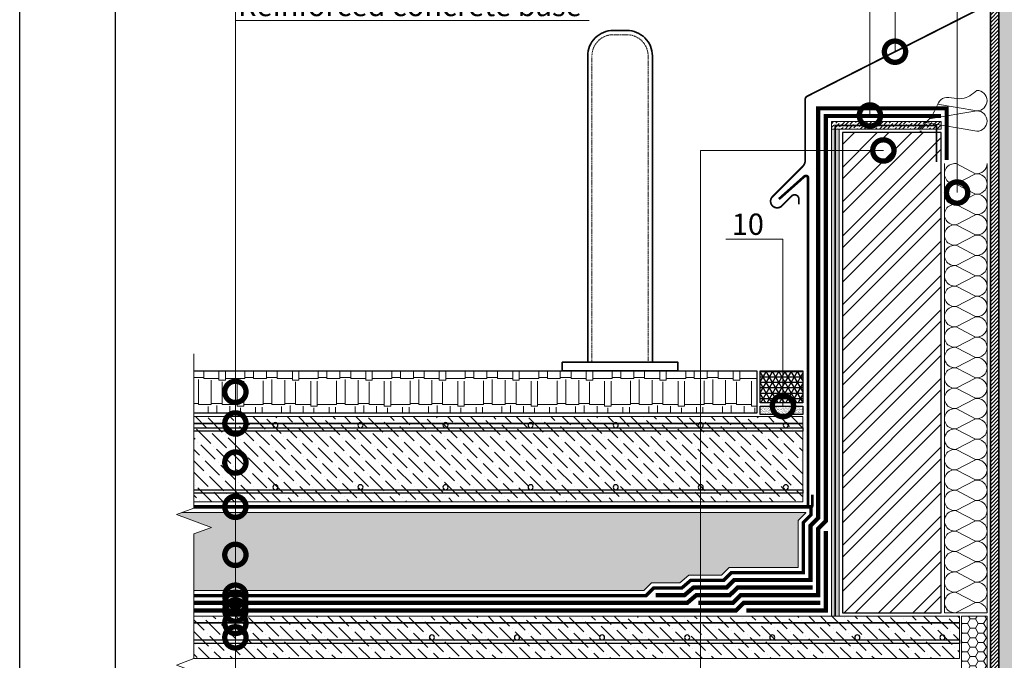
# Model space of a CAD drawing. Units: millimetres. Extents: x -107460 to 83522, y -28736 to 5992.
# Drawn here: x 53928 to 55086, y -5038 to -4285 of the extents above; entities that cross this region are included whole.
import ezdxf
from ezdxf import colors
from ezdxf.entities.mleader import LeaderData, LeaderLine
from ezdxf.math import Vec2, Vec3

# ---------------------------------------------------------------- set-up
doc = ezdxf.new("R2010")
doc.units = ezdxf.units.MM
for name, pattern in [('Штрих-пунктирная', [20, 7.5, -2, 1, -2, 7.5]), ('Штриховая', [6, 2, -2, 2]), ('штриховая 50', [1, 0.5, -0.5])]:
    doc.linetypes.add(name, pattern=pattern)
doc.layers.get('0').update_dxf_attribs({"lineweight": 30})
for name, color, linetype, lineweight in [('FP-XX-МАРКИ ПОМЕЩЕНИЙ', 250, 'Continuous', 25), ('TN-Геотекстиль иглопробивной', 252, 'Штрих-пунктирная', 30), ('TN-ГЕРМЕТИК', 20, 'Continuous', 30), ('TN-ГИДРОИЗОЛЯЦИЯ БИТУМАЯ ВЕРХНЯЯ', 32, 'Continuous', 15), ('TN-ГИДРОИЗОЛЯЦИЯ БИТУМАЯ нижняя', 173, 'Continuous', 15), ('TN-ГИДРОИЗОЛЯЦИЯ УСИЛЕНИЕ', 1, 'Continuous', 15), ('TN-ГРУНТОВКА', 6, 'Continuous', 15), ('TN-КИРПИЧ', 246, 'Continuous', 30), ('TN-МЕТАЛЛ КОНСТРУКЦИИ', 162, 'Continuous', 35), ('TN-ПЕСОК', 41, 'Continuous', 15), ('TN-СТЯЖКА', 252, 'Continuous', 15), ('TN-УТЕПЛИТЕЛЬ XPS', 252, 'Continuous', 15), ('TN-УТЕПЛИТЕЛЬ КВ', 42, 'Continuous', 15), ('TN_Промытый гравий', 34, 'Continuous', 15), ('Пластик', 114, 'Continuous', 25), ('ТН_Герметик 42', 36, 'Continuous', 25)]:
    doc.layers.add(name, color=color, linetype=linetype, lineweight=lineweight)
doc.layers.add('TN-АННОТАЦИИ', color=7, linetype='Continuous', lineweight=20, true_color=0x000000)
doc.layers.add('TN-АННТОТАЦИИ', color=7, linetype='Continuous', lineweight=20, true_color=0x000000)
doc.styles.add('TN-Текст', font='arial.ttf')

# ---------------------------------------------------------------- blocks, each defined once
blk = doc.blocks.new('*U614')
at = {"linetype": 'Continuous', "lineweight": 15}
h = blk.add_hatch(color=256, dxfattribs=at)
h.dxf.hatch_style = 1
h.set_gradient(color1=(147, 149, 152), name='CYLINDER')
h.paths.add_polyline_path([(-33, 1093.7), (-15, 1093.7), (-7.5, 1073.1), (7.5, 1114.3), (15, 1093.7), (33, 1093.7), (33, 1), (14.7, 1), (7.2, -19.6), (-7.8, 21.6), (-15.3, 1), (-33, 1)])
at = {"lineweight": 13}
h = blk.add_hatch(dxfattribs=at)
h.set_pattern_fill('ANSI31', color=256)
h.set_pattern_definition([(45, (-31861.3205, -1520.714), (-2.24506403, 2.24506403), [])])
h.paths.add_polyline_path([(-33, 1093.7), (-43, 1093.7), (-43, 1), (-33, 1)])
h = blk.add_hatch(dxfattribs=at)
h.set_pattern_fill('ANSI31', color=256)
h.set_pattern_definition([(45, (-31990.8043, -1520.714), (-2.24506403, 2.24506403), [])])
h.paths.add_polyline_path([(33, 1093.7), (43, 1093.7), (43, 1), (33, 1)])
at = {"linetype": 'Штрих-пунктирная', "lineweight": 15}
blk.add_lwpolyline([(0, -60.1), (0, 1156.5)], dxfattribs=at)
at = {"linetype": 'Continuous', "lineweight": 15}
for points in [[(63.7, 1093.7), (15, 1093.7), (15, 1093.7), (7.5, 1114.3), (-7.5, 1073.1), (-15, 1093.7), (-63.7, 1093.7)], [(63, 1), (14.7, 1), (14.7, 1), (7.2, -19.6), (-7.8, 21.6), (-15.3, 1), (-63.7, 1)]]:
    blk.add_lwpolyline(points, dxfattribs=at)
at = {"lineweight": 5}
blk.add_lwpolyline([(-33, 1093.7), (-15, 1093.7), (-7.5, 1073.1), (7.5, 1114.3), (15, 1093.7), (33, 1093.7), (33, 1), (14.7, 1), (7.2, -19.6), (-7.8, 21.6), (-15.3, 1), (-33, 1)], close=True, dxfattribs=at)
for points in [[(-33, 1093.7), (-43, 1093.7), (-43, 1), (-33, 1)], [(33, 1093.7), (43, 1093.7), (43, 1), (33, 1)]]:
    blk.add_lwpolyline(points, close=True)
blk = doc.blocks.new('*U411')
at = {"ltscale": 100}
for p, q in [((0, 54), (24, 54)), ((0, 4), (0, 54)), ((24, 54), (48, 54)), ((48, 54), (72, 54)), ((72, 54), (96, 54)), ((96, 54), (120, 54)), ((120, 54), (144, 54)), ((144, 54), (168, 54)), ((168, 54), (192, 54)), ((192, 54), (216, 54)), ((216, 54), (240, 54)), ((240, 54), (264, 54)), ((264, 54), (288, 54)), ((288, 54), (312, 54)), ((312, 54), (336, 54)), ((336, 54), (360, 54)), ((360, 54), (384, 54)), ((384, 54), (408, 54)), ((408, 54), (432, 54)), ((432, 54), (456, 54)), ((456, 54), (480, 54)), ((480, 54), (504, 54)), ((504, 54), (528, 54)), ((0, 4), (24, 4)), ((24, 4), (48, 4)), ((48, 4), (72, 4)), ((72, 4), (96, 4)), ((96, 4), (120, 4)), ((120, 4), (144, 4)), ((144, 4), (168, 4)), ((168, 4), (192, 4)), ((192, 4), (216, 4)), ((216, 4), (240, 4)), ((240, 4), (264, 4)), ((264, 4), (288, 4)), ((288, 4), (312, 4)), ((312, 4), (336, 4)), ((336, 4), (360, 4)), ((360, 4), (384, 4)), ((384, 4), (408, 4)), ((408, 4), (432, 4)), ((432, 4), (456, 4)), ((456, 4), (480, 4)), ((480, 4), (504, 4)), ((504, 4), (528, 4))]:
    blk.add_line(p, q, dxfattribs=at)
at = {"lineweight": 9, "ltscale": 100, "transparency": 33554559}
for points in [[(0, 4, 0.451718), (11.9, 17.5), (0.1, 40.5, -1.135042), (23.9, 40.5), (12.1, 17.5, 0.451718), (24, 4, 0.451718)], [(24, 4, 0.451718), (35.9, 17.5), (24.1, 40.5, -1.135042), (47.9, 40.5), (36.1, 17.5, 0.451718), (48, 4, 0.451718)], [(48, 4, 0.451718), (59.9, 17.5), (48.1, 40.5, -1.135042), (71.9, 40.5), (60.1, 17.5, 0.451718), (72, 4, 0.451718)], [(72, 4, 0.451718), (83.9, 17.5), (72.1, 40.5, -1.135042), (95.9, 40.5), (84.1, 17.5, 0.451718), (96, 4, 0.451718)], [(96, 4, 0.451718), (107.9, 17.5), (96.1, 40.5, -1.135042), (119.9, 40.5), (108.1, 17.5, 0.451718), (120, 4, 0.451718)], [(120, 4, 0.451718), (131.9, 17.5), (120.1, 40.5, -1.135042), (143.9, 40.5), (132.1, 17.5, 0.451718), (144, 4, 0.451718)], [(144, 4, 0.451718), (155.9, 17.5), (144.1, 40.5, -1.135042), (167.9, 40.5), (156.1, 17.5, 0.451718), (168, 4, 0.451718)], [(168, 4, 0.451718), (179.9, 17.5), (168.1, 40.5, -1.135042), (191.9, 40.5), (180.1, 17.5, 0.451718), (192, 4, 0.451718)], [(192, 4, 0.451718), (203.9, 17.5), (192.1, 40.5, -1.135042), (215.9, 40.5), (204.1, 17.5, 0.451718), (216, 4, 0.451718)], [(216, 4, 0.451718), (227.9, 17.5), (216.1, 40.5, -1.135042), (239.9, 40.5), (228.1, 17.5, 0.451718), (240, 4, 0.451718)], [(240, 4, 0.451718), (251.9, 17.5), (240.1, 40.5, -1.135042), (263.9, 40.5), (252.1, 17.5, 0.451718), (264, 4, 0.451718)], [(264, 4, 0.451718), (275.9, 17.5), (264.1, 40.5, -1.135042), (287.9, 40.5), (276.1, 17.5, 0.451718), (288, 4, 0.451718)], [(288, 4, 0.451718), (299.9, 17.5), (288.1, 40.5, -1.135042), (311.9, 40.5), (300.1, 17.5, 0.451718), (312, 4, 0.451718)], [(312, 4, 0.451718), (323.9, 17.5), (312.1, 40.5, -1.135042), (335.9, 40.5), (324.1, 17.5, 0.451718), (336, 4, 0.451718)], [(336, 4, 0.451718), (347.9, 17.5), (336.1, 40.5, -1.135042), (359.9, 40.5), (348.1, 17.5, 0.451718), (360, 4, 0.451718)], [(360, 4, 0.451718), (371.9, 17.5), (360.1, 40.5, -1.135042), (383.9, 40.5), (372.1, 17.5, 0.451718), (384, 4, 0.451718)], [(384, 4, 0.451718), (395.9, 17.5), (384.1, 40.5, -1.135042), (407.9, 40.5), (396.1, 17.5, 0.451718), (408, 4, 0.451718)], [(408, 4, 0.451718), (419.9, 17.5), (408.1, 40.5, -1.135042), (431.9, 40.5), (420.1, 17.5, 0.451718), (432, 4, 0.451718)], [(432, 4, 0.451718), (443.9, 17.5), (432.1, 40.5, -1.135042), (455.9, 40.5), (444.1, 17.5, 0.451718), (456, 4, 0.451718)], [(456, 4, 0.451718), (467.9, 17.5), (456.1, 40.5, -1.135042), (479.9, 40.5), (468.1, 17.5, 0.451718), (480, 4, 0.451718)], [(480, 4, 0.451718), (491.9, 17.5), (480.1, 40.5, -1.135042), (503.9, 40.5), (492.1, 17.5, 0.451718), (504, 4, 0.451718)], [(504, 4, 0.451718), (515.9, 17.5), (504.1, 40.5, -1.135042), (527.9, 40.5), (516.1, 17.5, 0.451718), (528, 4, 0.451718)]]:
    blk.add_lwpolyline(points, format="xyb", dxfattribs=at)
blk = doc.blocks.new('A$C4AAB0F6F')
at = {"layer": 'TN-УТЕПЛИТЕЛЬ КВ', "ltscale": 100}
for points in [[(-55.9, 14.7), (0, 24)], [(-46.1, 31.7), (0, 24)], [(-60.1, 10.1), (0, 0)]]:
    blk.add_lwpolyline(points, dxfattribs=at)
for centre in [(0, 36), (0, 12)]:
    blk.add_arc(centre, 12, 270, 90, dxfattribs=at)
blk.add_open_spline([(0, 48), (-5.4, 43.6), (-17, 34), (-43.2, 45), (-49.1, 21.5), (-56.9, 13.4), (-60.1, 10.1), (-62.7, 7.4), (-65.3, 4.7), (-68, 2)], degree=3, knots=[0, 0, 0, 0, 20.036251, 42.937246, 63.379155, 77.470798, 77.470798, 77.470798, 88.938846, 88.938846, 88.938846, 88.938846], dxfattribs=at)
blk = doc.blocks.new('_DotSmall')
at = {"color": 0, "linetype": 'ByBlock', "const_width": 0.5}
blk.add_lwpolyline([(-0.0625, 0, 1), (0.0625, 0, 1)], format="xyb", close=True, dxfattribs=at)
blk = doc.blocks.new('*U611')
at = {"lineweight": 9, "transparency": 33554559}
h = blk.add_hatch(dxfattribs=at)
h.set_pattern_fill('ANSI36', color=256, scale=3)
h.set_pattern_definition([(45, (355.733, -100), (5.0514, 18.52178), [23.8125, -4.7625, 0, -4.7625])])
h.paths.add_polyline_path([(920.3, 50), (0, 50), (0, 0), (920.3, 0)])
at = {"lineweight": 20}
blk.add_lwpolyline([(920.3, 50), (0, 50), (0, 0), (920.3, 0)], close=True, dxfattribs=at)
at = {"lineweight": 25}
blk.add_lwpolyline([(0, 18), (920.3, 18), (920.3, 22), (0, 22)], close=True, dxfattribs=at)
for centre in [(20, 25), (120, 25), (220, 25), (320, 25), (420, 25), (520, 25), (620, 25)]:
    blk.add_circle(centre, 3, dxfattribs=at)
blk = doc.blocks.new('*U609')
at = {"lineweight": 9, "transparency": 33554559}
h = blk.add_hatch(dxfattribs=at)
h.set_pattern_fill('ANSI36', color=256, scale=3)
h.set_pattern_definition([(45, (161.054, -6e-05), (5.0514, 18.52178), [23.8125, -4.7625, 0, -4.7625])])
h.paths.add_polyline_path([(725.7, 100), (0, 100), (0, 0), (725.7, 0)])
at = {"lineweight": 20}
blk.add_lwpolyline([(725.7, 100), (0, 100), (0, 0), (725.7, 0)], close=True, dxfattribs=at)
at = {"lineweight": 25}
for points in [[(0, 83), (725.7, 83), (725.7, 87), (0, 87)], [(0, 10), (725.7, 10), (725.7, 14), (0, 14)]]:
    blk.add_lwpolyline(points, close=True, dxfattribs=at)
for centre in [(20, 90), (120, 90), (120, 90), (220, 90), (320, 90), (420, 90), (520, 90), (620, 90), (20, 17), (120, 17), (120, 17), (220, 17), (320, 17), (420, 17), (520, 17), (620, 17)]:
    blk.add_circle(centre, 3, dxfattribs=at)
blk = doc.blocks.new('*U540')
at = {"lineweight": 0}
blk.add_wipeout([(660, 108), (660, -1618), (454, -1693), (866, -1843), (660, -1918), (660, -3386), (454, -3461), (866, -3611), (660, -3686), (660, -5382), (0, -5382), (0, -3686), (206, -3611), (-206, -3461), (0, -3386), (0, -1918), (206, -1843), (-206, -1693), (0, -1618), (0, 108)], dxfattribs=at).dxf.layer = 'FP-XX-МАРКИ ПОМЕЩЕНИЙ'
at = {"linetype": 'Continuous'}
blk.add_lwpolyline([(0, -5503), (0, -3686), (0, -3686), (206, -3611), (-206, -3461), (0, -3386), (0, -3386), (0, -1918), (206, -1843), (-206, -1693), (0, -1618), (0, 200)], dxfattribs=at)

msp = doc.modelspace()

# ---------------------------------------------------------------- hatches: boundary and pattern name
at = {"lineweight": 9, "transparency": 33554559}
h = msp.add_hatch(dxfattribs=at)
h.set_pattern_fill('AR-RSHKE', color=256, scale=0.1)
h.set_pattern_definition([(0, (-8170.293, 7271.367), (64.77, 30.48), [15.24, -12.7, 17.78, -7.62, 22.86, -10.16]), (0, (-8155.053, 7272.637), (64.77, 30.48), [12.7, -48.26, 10.16, -15.24]), (0, (-8124.573, 7269.462), (64.77, 30.48), [7.62, -78.74]), (90, (-8170.293, 7271.367), (-21.59, 30.48), [29.21, -92.71]), (90, (-8155.053, 7271.367), (-21.59, 30.48), [28.575, -93.345]), (90, (-8142.353, 7271.367), (-21.59, 30.48), [26.67, -95.25]), (90, (-8124.573, 7269.462), (-21.59, 30.48), [29.21, -92.71]), (90, (-8116.953, 7269.462), (-21.59, 30.48), [29.21, -92.71]), (90, (-8094.093, 7271.367), (-21.59, 30.48), [27.94, -93.98])])
h.paths.add_polyline_path([(54117.4, -4698), (54795, -4698), (54795, -4748), (54117.4, -4748)])
at = {"layer": 'TN-ГЕРМЕТИК', "lineweight": 18}
h = msp.add_hatch(dxfattribs=at)
h.set_pattern_fill('HONEY', color=256, scale=2)
h.set_pattern_definition([(0, (-1551.946, -447.4697), (9.525, 5.4992613), [6.35, -12.7]), (120, (-1551.946, -447.4697), (-9.525, 5.4992613), [6.35, -12.7]), (60, (-1551.946, -447.4697), (2e-08, 10.9985226), [-12.7, 6.35])])
h.paths.add_polyline_path([(55035.5, -4986.5), (55065.5, -4986.5), (55065.5, -5228.3), (55035.5, -5228.3)])
at = {"layer": 'TN-КИРПИЧ', "lineweight": 13}
h = msp.add_hatch(dxfattribs=at)
h.set_pattern_fill('ANSI32', color=256, scale=3)
h.set_pattern_definition([(45, (3009.565, 15627.208), (-20.205576, 20.205576), []), (45, (3023.036, 15627.208), (-20.205576, 20.205576), [])])
h.paths.add_polyline_path([(54895.5, -4982.5), (55011.5, -4982.5), (55011.5, -4418.1), (54895.5, -4418.1)])
at = {"layer": 'TN-ПЕСОК'}
h = msp.add_hatch(dxfattribs=at)
h.set_pattern_fill('AR-SAND', color=256, scale=0.05, style=0)
h.set_pattern_definition([(37.5, (54046.9477, -20944.6087), (-0.08000156, 2.44706619), [0, -1.9304, 0, -2.159, 0, -2.06375]), (7.5, (54046.9477, -20944.6087), (2.2476164, 3.5841255), [0, -1.0414, 0, -1.7399, 0, -0.66675]), (327.5, (54045.3856, -20944.6087), (3.95496185, 0.00718592), [0, -0.635, 0, -2.286, 0, -2.9845]), (317.5, (54045.3856, -20944.6087), (3.81778226, 1.1146466), [0, -0.3175, 0, -1.4986, 0, -1.7145])])
h.paths.add_polyline_path([(54799, -4749.6), (54799, -4739.6), (54849, -4739.6), (54849, -4749.6)])
at = {"layer": 'TN-СТЯЖКА'}
h = msp.add_hatch(dxfattribs=at)
h.set_pattern_fill('ANSI36', color=256)
h.set_pattern_definition([(45, (19171.5948, -443.8663), (1.68379802, 6.17392608), [7.9375, -1.5875, 0, -1.5875])])
h.paths.add_polyline_path([(55011.5, -4414.1), (55011.5, -4405.1), (54882.5, -4405.1), (54882.5, -4414.1)])
h = msp.add_hatch(dxfattribs=at)
h.set_pattern_fill('ANSI36', color=256)
h.set_pattern_definition([(45, (19180.5964, -443.8663), (1.68379802, 6.17392608), [7.9375, -1.5875, 0, -1.5875])])
h.paths.add_polyline_path([(54891.5, -4986.5), (54882.5, -4986.5), (54882.5, -4414.1), (54891.5, -4414.1)])
at = {"layer": 'TN_Промытый гравий', "lineweight": 9, "transparency": 33554559}
h = msp.add_hatch(dxfattribs=at)
h.set_pattern_fill('GRAVEL', color=256, scale=2)
h.set_pattern_definition([(228.0127875, (3095.2903, 3088.582), (-406.40000003, -457.19999997), [6.83443, -676.609673]), (184.969741, (3090.7183, 3083.502), (609.59999976, 50.80000289), [11.728094, -1161.08098]), (132.510447, (3079.0343, 3082.486), (508.00000021, -558.7999998), [8.26963, -818.694456]), (267.273689, (3059.2223, 3069.786), (50.80000011, 1016), [10.68009, -1057.32875]), (292.833654, (3058.7143, 3059.118), (-254.00000002, 609.59999999), [10.472674, -1036.796155]), (357.273689, (3062.7783, 3049.466), (-1016, 50.80000011), [10.68009, -1057.32875]), (37.6942405, (3073.4463, 3048.9581), (-660.39999997, -508.00000004), [14.123873, -1398.262306]), (72.2553284, (3084.6223, 3057.594), (355.600000096, 1117.59999997), [13.33439, -1320.10513]), (121.4295656, (3088.6863, 3070.294), (-406.40000006, 660.39999996), [10.71626, -1060.910914]), (175.236358, (3083.0983, 3079.438), (558.8, -50.8000001), [12.234266, -599.47874]), (222.3974378, (3070.9063, 3080.4541), (-609.59999998, -558.80000002), [15.82156, -1566.33545]), (138.814075, (3109.5143, 3069.278), (-355.6, 304.80000002), [5.40009, -534.611316]), (171.4692344, (3105.4503, 3072.834), (660.40000002, -101.59999988), [10.27364, -1017.09278]), (225, (3095.29, 3074.358), (-7e-15, -50.8), [7.184187, -64.65786]), (203.19859, (3091.7343, 3080.454), (254, 101.6), [3.868826, -383.012447]), (291.80141, (3088.178, 3078.93), (-50.8, 152.4), [5.47131, -268.09506]), (30.963757, (3090.21, 3073.85), (152.4, 101.6), [8.886393, -287.325963]), (161.56505, (3097.83, 3078.422), (101.6, -50.8), [6.425743, -154.21796]), (16.3895403, (3058.7143, 3078.93), (508, 152.4), [9.00176, -891.176533]), (70.346176, (3067.3503, 3081.47), (-203.20000002, -558.8), [7.55198, -747.644314]), (293.19859, (3097.8303, 3088.582), (-101.6, 254), [7.7376, -379.14367]), (343.6104597, (3100.8783, 3081.47), (-508.00000001, 152.39999996), [9.00176, -891.176533]), (339.443955, (3058.7143, 3047.434), (-254, 101.6), [8.680704, -425.354686]), (294.7751406, (3066.8423, 3044.386), (-254.0000003, 558.79999986), [7.27344, -720.07187]), (66.80141, (3098.3383, 3037.782), (101.6, 254), [7.7376, -379.14367]), (17.3540246, (3101.3863, 3044.894), (-660.39999999, -203.20000004), [8.515655, -843.04752]), (69.443955, (3073.4463, 3037.782), (-101.6, -254), [4.34035, -429.69504]), (101.309932, (3095.29, 3037.782), (-50.8, 203.2), [2.59029, -256.4399]), (165.963757, (3094.782, 3040.322), (152.4, -50.8), [10.472674, -198.98109]), (186.009006, (3084.6223, 3042.862), (508, 50.80000003), [9.70534, -960.827297]), (303.690068, (3090.21, 3069.278), (-50.8, 101.6), [7.32648, -175.835527]), (353.1572266, (3094.2743, 3063.182), (863.600000005, -101.599999955), [12.791135, -1266.32018]), (60.945396, (3106.9743, 3061.658), (-203.2, -355.6), [5.230165, -517.787846]), (90, (3109.514, 3066.23), (-50.8, 50.8), [3.048, -47.752]), (120.256437, (3083.6063, 3044.386), (203.19999998, -355.60000001), [7.05734, -698.678815]), (48.0127875, (3080.0503, 3050.482), (406.40000003, 457.19999997), [13.66886, -669.775244]), (0, (3089.194, 3060.64), (50.8, 50.8), [13.208, -37.592]), (325.3048465, (3102.4023, 3060.642), (508.0000002, -355.59999973), [8.03219, -795.186334]), (254.054604, (3109.006, 3056.07), (-50.8, -203.2), [7.39658, -362.433]), (207.6459754, (3106.9743, 3048.958), (-965.200000035, -507.99999993), [12.0429, -1192.24929]), (175.4260787, (3096.3063, 3043.37), (-660.4, 50.8), [12.74059, -1261.31693])])
h.paths.add_polyline_path([(54852.5, -4864.5), (54109.4, -4864.5), (54109.4, -4956.5), (54662, -4956.5), (54671, -4947.5), (54704.3, -4947.5), (54714.9, -4938.5), (54753.3, -4938.5), (54762.4, -4929.5), (54843.5, -4929.5), (54843.5, -4874.1), (54852.5, -4865)])
at = {"layer": 'ТН_Герметик 42'}
h = msp.add_hatch(dxfattribs=at)
h.set_pattern_fill('NET3', color=36, scale=2, style=0)
h.set_pattern_definition([(0, (53636.5806, -16973.435), (0, 6.35), []), (60, (53636.5806, -16973.435), (-5.4992613, 3.175), []), (120, (53636.5806, -16973.435), (-5.4992613, -3.175), [])])
h.paths.add_polyline_path([(54799, -4698), (54849, -4698), (54849, -4735.6), (54799, -4735.6)])

# ---------------------------------------------------------------- linework, layer by layer
at = {"ltscale": 100}
msp.add_lwpolyline([(53928.5, -3621.3), (56015, -3621.3), (56015, -6591.2), (53928.5, -6591.2)], close=True, dxfattribs=at)
at = {"color": 0, "lineweight": 30, "ltscale": 100}
msp.add_lwpolyline([(54040.9, -3728.7), (55940.2, -3728.7), (55940.2, -6461.5), (54040.9, -6461.5)], close=True, dxfattribs=at)
for points in [[(54117.4, -4698), (54795, -4698), (54795, -4748), (54117.4, -4748)], [(54799, -4739.6), (54849, -4739.6), (54849, -4749.6), (54799, -4749.6)]]:
    msp.add_lwpolyline(points, close=True)
at = {"layer": 'TN-Геотекстиль иглопробивной', "const_width": 4}
for points in [[(54109.4, -4962.5), (54664.5, -4962.5), (54673.5, -4953.5), (54706.6, -4953.5), (54717.1, -4944.5), (54755.8, -4944.5), (54764.9, -4935.5), (54849.5, -4935.5), (54849.5, -4876.6), (54858.5, -4867.5), (54858.5, -4858)], [(54115.6, -4858), (54858.5, -4858)]]:
    msp.add_lwpolyline(points, dxfattribs=at)
at = {"layer": 'TN-ГЕРМЕТИК', "lineweight": 18}
msp.add_lwpolyline([(55035.5, -4986.5), (55065.5, -4986.5), (55065.5, -5228.3), (55035.5, -5228.3)], close=True, dxfattribs=at)
at = {"layer": 'TN-ГИДРОИЗОЛЯЦИЯ БИТУМАЯ ВЕРХНЯЯ', "linetype": 'штриховая 50', "ltscale": 10, "const_width": 5}
msp.add_lwpolyline([(54676, -4962), (54709.7, -4962), (54720.3, -4953), (54759.3, -4953), (54768.4, -4944), (54858, -4944), (54858, -4880), (54867, -4871), (54867, -4389.6), (55018, -4389.6), (55018, -4450.2)], dxfattribs=at)
at = {"layer": 'TN-ГИДРОИЗОЛЯЦИЯ БИТУМАЯ нижняя', "linetype": 'штриховая 50', "ltscale": 10, "const_width": 5}
for points in [[(54726, -4971), (54766.7, -4971), (54775.8, -4962), (54867, -4962), (54867, -4883.8), (54876, -4874.8), (54876, -4398.6), (55011.5, -4398.6)], [(54115.1, -4971), (54713, -4971), (54723.6, -4962), (54763, -4962), (54772.1, -4953), (54860.5, -4953)], [(54123.2, -4980), (54770.4, -4980), (54779.5, -4971), (54869.5, -4971)]]:
    msp.add_lwpolyline(points, dxfattribs=at)
at = {"layer": 'TN-ГИДРОИЗОЛЯЦИЯ УСИЛЕНИЕ', "linetype": 'штриховая 50', "ltscale": 10, "const_width": 5}
msp.add_lwpolyline([(54876, -4886.5), (54876, -4980), (54782.5, -4980)], dxfattribs=at)
at = {"layer": 'TN-ГРУНТОВКА', "linetype": 'Штриховая', "ltscale": 0.5, "const_width": 2}
for points in [[(54887, -4986.5), (54887, -4409.6), (55006.2, -4409.6), (55006.2, -4452.5)], [(55033, -4994.5), (54123.2, -4994.5)]]:
    msp.add_lwpolyline(points, dxfattribs=at)
at = {"layer": 'TN-ГРУНТОВКА', "color": 5, "linetype": 'Штриховая', "ltscale": 0.5, "const_width": 2}
msp.add_lwpolyline([(54849, -4760), (54133.2, -4760)], dxfattribs=at)
at = {"layer": 'TN-КИРПИЧ'}
msp.add_lwpolyline([(54895.5, -4982.5), (55011.5, -4982.5), (55011.5, -4418.1), (54895.5, -4418.1)], close=True, dxfattribs=at)
at = {"layer": 'TN-МЕТАЛЛ КОНСТРУКЦИИ'}
msp.add_lwpolyline([(54672.1, -4688), (54596.1, -4688), (54596.1, -4328, -0.414214), (54626.1, -4298), (54642.1, -4298, -0.414214), (54672.1, -4328)], format="xyb", close=True, dxfattribs=at)
at = {"layer": 'TN-МЕТАЛЛ КОНСТРУКЦИИ', "linetype": 'штриховая 50', "lineweight": 15}
msp.add_lwpolyline([(54601.1, -4688), (54601.1, -4328, -0.414214), (54626.1, -4303), (54642.1, -4303, -0.414214), (54667.1, -4328), (54667.1, -4688)], format="xyb", dxfattribs=at)
at = {"layer": 'TN-МЕТАЛЛ КОНСТРУКЦИИ'}
msp.add_lwpolyline([(54820.9, -4496.2, 3, 3, 0), (54850.9, -4469.5, 3, 3, -0.184248), (54852.3, -4469, 3, 3, 0), (54853.1, -4469, 3, 3, -0.414214), (54855.1, -4471, 3, 3, 0), (54855.1, -4856.8, 3, 3, 0.414214), (54857.1, -4858.8, 3, 3, 0), (54858.1, -4858.8, 3, 3, 0.414214), (54860.1, -4856.8, 3, 3, 0), (54860.1, -4843.8, 0, 0, 0)], format="xyseb", dxfattribs=at)
msp.add_lwpolyline([(54702.1, -4698), (54566.1, -4698), (54566.1, -4688), (54702.1, -4688)], close=True, dxfattribs=at)
at = {"layer": 'TN-СТЯЖКА'}
for points in [[(55011.5, -4414.1), (55011.5, -4405.1), (54882.5, -4405.1), (54882.5, -4414.1)], [(54891.5, -4986.5), (54882.5, -4986.5), (54882.5, -4414.1), (54891.5, -4414.1)]]:
    msp.add_lwpolyline(points, close=True, dxfattribs=at)
at = {"layer": 'TN-УТЕПЛИТЕЛЬ XPS', "ltscale": 100}
msp.add_lwpolyline([(54852.5, -4864.5), (54109.4, -4864.5), (54109.4, -4956.5), (54662, -4956.5), (54671, -4947.5), (54704.3, -4947.5), (54714.9, -4938.5), (54753.3, -4938.5), (54762.4, -4929.5), (54843.5, -4929.5), (54843.5, -4874.1), (54852.5, -4865)], close=True, dxfattribs=at)
at = {"layer": 'TN-УТЕПЛИТЕЛЬ КВ', "ltscale": 100}
msp.add_arc((54986.5, -4404.5), 12, 270, 278.3855, dxfattribs=at)
at = {"layer": 'Пластик', "const_width": 2}
msp.add_lwpolyline([(55045, -4187.5), (55059, -4201.5), (55059, -4271.5), (54853.4, -4375.7, 0.212399), (54851.7, -4379.4), (54851.7, -4450.9, -0.198912), (54848.8, -4457.9), (54812.9, -4493.8, 0.920679), (54823.8, -4504.7), (54835.8, -4492.7, -0.668179), (54844.3, -4496.2), (54844.3, -4502.6)], format="xyb", dxfattribs=at)
at = {"layer": 'ТН_Герметик 42', "color": 36}
msp.add_lwpolyline([(54799, -4698), (54849, -4698), (54849, -4735.6), (54799, -4735.6)], close=True, dxfattribs=at)

# ---------------------------------------------------------------- block references
at = {"layer": 'TN-АННТОТАЦИИ'}
msp.add_blockref('A$C4AAB0F6F', (55053.5, -4416.5), dxfattribs=at)
at = {"layer": 'TN-МЕТАЛЛ КОНСТРУКЦИИ'}
msp.add_blockref('*U614', (55112.5, -5283.3), dxfattribs=at)
at = {"layer": 'TN-СТЯЖКА', "xscale": -1}
for name, p in [('*U609', (54849, -4852)), ('*U611', (55033, -5036.5))]:
    msp.add_blockref(name, p, dxfattribs=at)
at = {"layer": 'TN-УТЕПЛИТЕЛЬ КВ', "ltscale": 100, "rotation": 90}
msp.add_blockref('*U411', (55069.5, -4982.5), dxfattribs=at)

# ---------------------------------------------------------------- leaders
at = {"layer": 'TN-АННОТАЦИИ'}
ml = msp.add_multileader_mtext('Standard', dxfattribs=at)
ml.set_content('Asphalt concrete', color=256, style='TN-Текст')
ml.set_leader_properties(color=256, linetype='ByLayer', lineweight=-1)
ml.set_arrow_properties(name='DOTSMALL')
ml.build(insert=Vec2(0, 0))
ml.multileader.update_dxf_attribs({"text_left_attachment_type": 6, "text_right_attachment_type": 6, "dogleg_length": 100, "arrow_head_size": 50, "scale": 10})
ctx = ml.context
ctx.base_point, ctx.scale, ctx.char_height, ctx.arrow_head_size, ctx.landing_gap_size, ctx.plane_origin = Vec3(54190.2, -3886.2), 10, 25, 50, 0, Vec3(52079.5, -5404.6)
ctx.left_attachment, ctx.right_attachment, ctx.text_align_type = 6, 6, 1
notes = []
notes.append((ctx, [(1, (1, 1, 0), (54182, -3886.2), (1, 0), 8.18, [(1, [(54182, -4722.9)], 0, [])])]))
ctx.mtext.insert, ctx.mtext.alignment, ctx.mtext.line_spacing_style, ctx.mtext.flow_direction = Vec3(54319.5, -3854.2), 2, 2, 5
ml = msp.add_multileader_mtext('Standard', dxfattribs=at)
ml.set_content('Bitumen Road Emulsion ', color=256, style='TN-Текст')
ml.set_leader_properties(color=256, linetype='ByLayer', lineweight=-1)
ml.set_arrow_properties(name='DOTSMALL')
ml.build(insert=Vec2(0, 0))
ml.multileader.update_dxf_attribs({"text_left_attachment_type": 6, "text_right_attachment_type": 6, "dogleg_length": 100, "arrow_head_size": 50, "scale": 10})
ctx = ml.context
ctx.base_point, ctx.scale, ctx.char_height, ctx.arrow_head_size, ctx.landing_gap_size, ctx.plane_origin = Vec3(54190.2, -3926.2), 10, 25, 50, 0, Vec3(52079.5, -5444.6)
ctx.left_attachment, ctx.right_attachment, ctx.text_align_type = 6, 6, 1
notes.append((ctx, [(1, (1, 1, 0), (54182, -3926.2), (1, 0), 8.18, [(1, [(54182, -4760)], 0, [])])]))
ctx.mtext.insert, ctx.mtext.alignment, ctx.mtext.line_spacing_style, ctx.mtext.flow_direction = Vec3(54375, -3896.2), 2, 2, 5
ml = msp.add_multileader_mtext('Standard', dxfattribs=at)
ml.set_content('Reinforced concrete plate', color=256, style='TN-Текст')
ml.set_leader_properties(color=256, linetype='ByLayer', lineweight=-1)
ml.set_arrow_properties(name='DOTSMALL')
ml.build(insert=Vec2(0, 0))
ml.multileader.update_dxf_attribs({"text_left_attachment_type": 6, "text_right_attachment_type": 6, "dogleg_length": 100, "arrow_head_size": 50, "scale": 10})
ctx = ml.context
ctx.base_point, ctx.scale, ctx.char_height, ctx.arrow_head_size, ctx.landing_gap_size, ctx.plane_origin = Vec3(54190.2, -3966.2), 10, 25, 50, 0, Vec3(52079.5, -5484.6)
ctx.left_attachment, ctx.right_attachment, ctx.text_align_type = 6, 6, 1
notes.append((ctx, [(1, (1, 1, 0), (54182, -3966.2), (1, 0), 8.18, [(1, [(54182, -4806)], 0, [])])]))
ctx.mtext.insert, ctx.mtext.alignment, ctx.mtext.line_spacing_style, ctx.mtext.flow_direction = Vec3(54387.1, -3934.2), 2, 2, 5
ml = msp.add_multileader_mtext('Standard', dxfattribs=at)
ml.set_content('\\A1;Geotextile, 500 g/m{\\H0.7x;\\S2^ ;}', color=256, style='TN-Текст')
ml.set_leader_properties(color=256, linetype='ByLayer', lineweight=-1)
ml.set_arrow_properties(name='DOTSMALL')
ml.build(insert=Vec2(0, 0))
ml.multileader.update_dxf_attribs({"text_left_attachment_type": 6, "text_right_attachment_type": 6, "dogleg_length": 100, "arrow_head_size": 50, "scale": 10})
ctx = ml.context
ctx.base_point, ctx.scale, ctx.char_height, ctx.arrow_head_size, ctx.landing_gap_size, ctx.plane_origin = Vec3(54190.2, -4006.2), 10, 25, 50, 0, Vec3(52079.5, -5524.6)
ctx.left_attachment, ctx.right_attachment, ctx.text_align_type = 6, 6, 1
notes.append((ctx, [(1, (1, 1, 0), (54182, -4006.2), (1, 0), 8.18, [(1, [(54182, -4858)], 0, [])])]))
ctx.mtext.insert, ctx.mtext.alignment, ctx.mtext.line_spacing_style, ctx.mtext.flow_direction = Vec3(54346.5, -3973.8), 2, 2, 5
ml = msp.add_multileader_mtext('Standard', dxfattribs=at)
ml.set_content('Granite gravel with 40-70 mm fraction', color=256, style='TN-Текст')
ml.set_leader_properties(color=256, linetype='ByLayer', lineweight=-1)
ml.set_arrow_properties(name='DOTSMALL')
ml.build(insert=Vec2(0, 0))
ml.multileader.update_dxf_attribs({"text_left_attachment_type": 6, "text_right_attachment_type": 6, "dogleg_length": 100, "arrow_head_size": 50, "scale": 10})
ctx = ml.context
ctx.base_point, ctx.scale, ctx.char_height, ctx.arrow_head_size, ctx.landing_gap_size, ctx.plane_origin = Vec3(54189.5, -4046.2), 10, 25, 50, 0, Vec3(52079.5, -5564.6)
ctx.left_attachment, ctx.right_attachment, ctx.text_align_type = 6, 6, 1
notes.append((ctx, [(1, (1, 1, 0), (54182, -4046.2), (1, 0), 7.48, [(1, [(54182, -4914.5)], 0, [])])]))
ctx.mtext.insert, ctx.mtext.alignment, ctx.mtext.line_spacing_style, ctx.mtext.flow_direction = Vec3(54478.5, -4013.8), 2, 2, 5
ml = msp.add_multileader_mtext('Standard', dxfattribs=at)
ml.set_content('\\A1;Geotextile, 300 g/m{\\H0.7x;\\S2^ ;}', color=256, style='TN-Текст')
ml.set_leader_properties(color=256, linetype='ByLayer', lineweight=-1)
ml.set_arrow_properties(name='DOTSMALL')
ml.build(insert=Vec2(0, 0))
ml.multileader.update_dxf_attribs({"text_left_attachment_type": 6, "text_right_attachment_type": 6, "dogleg_length": 100, "arrow_head_size": 50, "scale": 10})
ctx = ml.context
ctx.base_point, ctx.scale, ctx.char_height, ctx.arrow_head_size, ctx.landing_gap_size, ctx.plane_origin = Vec3(54190.2, -4086.2), 10, 25, 50, 0, Vec3(52079.5, -5604.6)
ctx.left_attachment, ctx.right_attachment, ctx.text_align_type = 6, 6, 1
notes.append((ctx, [(1, (1, 1, 0), (54182, -4086.2), (1, 0), 8.18, [(1, [(54182, -4962.5)], 0, [])])]))
ctx.mtext.insert, ctx.mtext.alignment, ctx.mtext.line_spacing_style, ctx.mtext.flow_direction = Vec3(54346.5, -4053.8), 2, 2, 5
ml = msp.add_multileader_mtext('Standard', dxfattribs=at)
ml.set_content('{\\C7;Ultraplast B (APP)}', color=256, style='TN-Текст')
ml.set_leader_properties(color=256, linetype='ByLayer', lineweight=-1)
ml.set_arrow_properties(name='DOTSMALL')
ml.build(insert=Vec2(0, 0))
ml.multileader.update_dxf_attribs({"text_left_attachment_type": 6, "text_right_attachment_type": 6, "dogleg_length": 100, "arrow_head_size": 50, "scale": 10})
ctx = ml.context
ctx.base_point, ctx.scale, ctx.char_height, ctx.arrow_head_size, ctx.landing_gap_size, ctx.plane_origin = Vec3(54190.2, -4126.2), 10, 25, 50, 0, Vec3(52079.5, -5604.6)
ctx.left_attachment, ctx.right_attachment, ctx.text_align_type = 6, 6, 1
notes.append((ctx, [(1, (1, 1, 0), (54182, -4126.2), (1, 0), 8.18, [(1, [(54182, -4971)], 0, [])])]))
ctx.mtext.insert, ctx.mtext.alignment, ctx.mtext.line_spacing_style, ctx.mtext.flow_direction = Vec3(54329.9, -4093.8), 2, 2, 5
ml = msp.add_multileader_mtext('Standard', dxfattribs=at)
ml.set_content('{\\C7;Ultraplast B (APP)}', color=256, style='TN-Текст')
ml.set_leader_properties(color=256, linetype='ByLayer', lineweight=-1)
ml.set_arrow_properties(name='DOTSMALL')
ml.build(insert=Vec2(0, 0))
ml.multileader.update_dxf_attribs({"text_left_attachment_type": 6, "text_right_attachment_type": 6, "dogleg_length": 100, "arrow_head_size": 50, "scale": 10})
ctx = ml.context
ctx.base_point, ctx.scale, ctx.char_height, ctx.arrow_head_size, ctx.landing_gap_size, ctx.plane_origin = Vec3(54190.2, -4166.2), 10, 25, 50, 0, Vec3(52079.5, -5644.6)
ctx.left_attachment, ctx.right_attachment, ctx.text_align_type = 6, 6, 1
notes.append((ctx, [(1, (1, 1, 0), (54182, -4166.2), (1, 0), 8.18, [(1, [(54182, -4980)], 0, [])])]))
ctx.mtext.insert, ctx.mtext.alignment, ctx.mtext.line_spacing_style, ctx.mtext.flow_direction = Vec3(54329.9, -4133.8), 2, 2, 5
ml = msp.add_multileader_mtext('Standard', dxfattribs=at)
ml.set_content('{\\W0.9;Bitumen Prime coating}', color=256, style='TN-Текст')
ml.set_leader_properties(color=256, linetype='ByLayer', lineweight=-1)
ml.set_arrow_properties(name='DOTSMALL')
ml.build(insert=Vec2(0, 0))
ml.multileader.update_dxf_attribs({"text_left_attachment_type": 6, "text_right_attachment_type": 6, "dogleg_length": 100, "arrow_head_size": 50, "scale": 10})
ctx = ml.context
ctx.base_point, ctx.scale, ctx.char_height, ctx.arrow_head_size, ctx.landing_gap_size, ctx.plane_origin = Vec3(54190.2, -4206.2), 10, 25, 50, 0, Vec3(52079.5, -5684.6)
ctx.left_attachment, ctx.right_attachment, ctx.text_align_type = 6, 6, 1
notes.append((ctx, [(1, (1, 1, 0), (54182, -4206.2), (1, 0), 8.18, [(1, [(54182, -4994.5)], 0, [])])]))
ctx.mtext.insert, ctx.mtext.alignment, ctx.mtext.line_spacing_style, ctx.mtext.flow_direction = Vec3(54346.1, -4173.8), 2, 2, 5
ml = msp.add_multileader_mtext('Standard', dxfattribs=at)
ml.set_content('6', color=256, style='TN-Текст')
ml.set_leader_properties(color=256, linetype='ByLayer', lineweight=-1)
ml.set_arrow_properties(name='DOTSMALL')
ml.build(insert=Vec2(0, 0))
ml.multileader.update_dxf_attribs({"text_left_attachment_type": 6, "text_right_attachment_type": 6, "dogleg_length": 100, "arrow_head_size": 50, "scale": 10})
ctx = ml.context
ctx.base_point, ctx.scale, ctx.char_height, ctx.arrow_head_size, ctx.landing_gap_size, ctx.plane_origin = Vec3(54843.7, -4202.1), 10, 25, 50, 0, Vec3(56835.3, -4866.6)
ctx.left_attachment, ctx.right_attachment, ctx.text_align_type = 6, 6, 1
notes.append((ctx, [(1, (1, 1, 0), (54868.4, -4202.1), (-1, 0), 8.18, [(0, [(54957.3, -4323), (54957.3, -4202.1)], 0, [])])]))
ctx.mtext.insert, ctx.mtext.alignment, ctx.mtext.line_spacing_style, ctx.mtext.flow_direction = Vec3(54853.9, -4172.1), 2, 2, 5
ml = msp.add_multileader_mtext('Standard', dxfattribs=at)
ml.set_content('4', color=256, style='TN-Текст')
ml.set_leader_properties(color=256, linetype='ByLayer', lineweight=-1)
ml.set_arrow_properties(name='DOTSMALL')
ml.build(insert=Vec2(0, 0))
ml.multileader.update_dxf_attribs({"text_left_attachment_type": 6, "text_right_attachment_type": 6, "dogleg_length": 100, "arrow_head_size": 50, "scale": 10})
ctx = ml.context
ctx.base_point, ctx.scale, ctx.char_height, ctx.arrow_head_size, ctx.landing_gap_size, ctx.plane_origin = Vec3(54902.3, -4239.8), 10, 25, 50, 0, Vec3(56933.7, -4935.6)
ctx.left_attachment, ctx.right_attachment, ctx.text_align_type = 6, 6, 1
notes.append((ctx, [(1, (1, 1, 0), (54927.8, -4239.8), (-1, 0), 8.18, [(1, [(54927.8, -4398)], 0, [])])]))
ctx.mtext.insert, ctx.mtext.alignment, ctx.mtext.line_spacing_style, ctx.mtext.flow_direction = Vec3(54912.1, -4209.8), 2, 2, 5
ml = msp.add_multileader_mtext('Standard', dxfattribs=at)
ml.set_content('5', color=256, style='TN-Текст')
ml.set_leader_properties(color=256, linetype='ByLayer', lineweight=-1)
ml.set_arrow_properties(name='DOTSMALL')
ml.build(insert=Vec2(0, 0))
ml.multileader.update_dxf_attribs({"text_left_attachment_type": 6, "text_right_attachment_type": 6, "dogleg_length": 100, "arrow_head_size": 50, "scale": 10})
ctx = ml.context
ctx.base_point, ctx.scale, ctx.char_height, ctx.arrow_head_size, ctx.landing_gap_size, ctx.plane_origin = Vec3(55005.5, -4234.8), 10, 25, 50, 0, Vec3(56992.7, -4935.6)
ctx.left_attachment, ctx.right_attachment, ctx.text_align_type = 6, 6, 1
notes.append((ctx, [(1, (1, 1, 0), (55030.3, -4234.8), (-1, 0), 8.18, [(0, [(55030.3, -4488.6), (55030.3, -4234.8)], 0, [])])]))
ctx.mtext.insert, ctx.mtext.alignment, ctx.mtext.line_spacing_style, ctx.mtext.flow_direction = Vec3(55015.9, -4204.8), 2, 2, 5
ml = msp.add_multileader_mtext('Standard', dxfattribs=at)
ml.set_content('\\A1;Sand-cement screed', color=256, style='TN-Текст')
ml.set_leader_properties(color=256, linetype='ByLayer', lineweight=-1)
ml.set_arrow_properties(name='DOTSMALL')
ml.build(insert=Vec2(0, 0))
ml.multileader.update_dxf_attribs({"text_left_attachment_type": 6, "text_right_attachment_type": 6, "dogleg_length": 100, "arrow_head_size": 50, "scale": 10})
ctx = ml.context
ctx.base_point, ctx.scale, ctx.char_height, ctx.arrow_head_size, ctx.landing_gap_size, ctx.plane_origin = Vec3(54190.2, -4246.2), 10, 25, 50, 0, Vec3(52079.5, -5724.6)
ctx.left_attachment, ctx.right_attachment, ctx.text_align_type = 6, 6, 1
notes.append((ctx, [(1, (1, 1, 0), (54182, -4246.2), (1, 0), 8.18, [(1, [(54182, -5011.5)], 0, [])])]))
ctx.mtext.insert, ctx.mtext.alignment, ctx.mtext.line_spacing_style, ctx.mtext.flow_direction = Vec3(54349.3, -4216.2), 2, 2, 5
ml = msp.add_multileader_mtext('Standard', dxfattribs=at)
ml.set_content('Reinforced concrete base', color=256, style='TN-Текст')
ml.set_leader_properties(color=256, linetype='ByLayer', lineweight=-1)
ml.set_arrow_properties(name='DOTSMALL')
ml.build(insert=Vec2(0, 0))
ml.multileader.update_dxf_attribs({"text_left_attachment_type": 6, "text_right_attachment_type": 6, "dogleg_length": 100, "arrow_head_size": 50, "scale": 10})
ctx = ml.context
ctx.base_point, ctx.scale, ctx.char_height, ctx.arrow_head_size, ctx.landing_gap_size, ctx.plane_origin = Vec3(54190.2, -4286.2), 10, 25, 50, 0, Vec3(52079.5, -5804.6)
ctx.left_attachment, ctx.right_attachment, ctx.text_align_type = 6, 6, 1
notes.append((ctx, [(1, (1, 1, 0), (54182, -4286.2), (1, 0), 8.18, [(1, [(54182, -5194.5)], 0, [])])]))
ctx.mtext.insert, ctx.mtext.alignment, ctx.mtext.line_spacing_style, ctx.mtext.flow_direction = Vec3(54387.1, -4256.2), 2, 2, 5
ml = msp.add_multileader_mtext('Standard', dxfattribs=at)
ml.set_content('{\\W0.9;Brick wall plastered with sand-cement mortar}', color=256, style='TN-Текст')
ml.set_leader_properties(color=256, linetype='ByLayer', lineweight=-1)
ml.set_arrow_properties(name='DOTSMALL')
ml.build(insert=Vec2(0, 0))
ml.multileader.update_dxf_attribs({"text_left_attachment_type": 6, "text_right_attachment_type": 6, "dogleg_length": 100, "arrow_head_size": 50, "scale": 10})
ctx = ml.context
ctx.base_point, ctx.scale, ctx.char_height, ctx.arrow_head_size, ctx.landing_gap_size, ctx.plane_origin = Vec3(54096.9, -5340.3), 10, 25, 50, 0, Vec3(56333.4, -3736.8)
ctx.left_attachment, ctx.right_attachment, ctx.text_align_type = 6, 6, 1
notes.append((ctx, [(1, (1, 1, 0), (54728.6, -5340.3), (-1, 0), 8.18, [(1, [(54943.6, -4439.1), (54728.6, -4439.1), (54728.6, -5340.3)], 0, [])])]))
ctx.mtext.insert, ctx.mtext.alignment, ctx.mtext.line_spacing_style, ctx.mtext.flow_direction = Vec3(54408.6, -5308.4), 2, 2, 5
ml = msp.add_multileader_mtext('Standard', dxfattribs=at)
ml.set_content('10', color=256, style='TN-Текст')
ml.set_leader_properties(color=256, linetype='ByLayer', lineweight=-1)
ml.set_arrow_properties(name='DOTSMALL')
ml.build(insert=Vec2(0, 0))
ml.multileader.update_dxf_attribs({"text_left_attachment_type": 6, "text_right_attachment_type": 6, "dogleg_length": 100, "arrow_head_size": 50, "scale": 10})
ctx = ml.context
ctx.base_point, ctx.scale, ctx.char_height, ctx.arrow_head_size, ctx.landing_gap_size, ctx.plane_origin = Vec3(54763.4, -4543.3), 10, 25, 50, 0, Vec3(56303.8, -5398.8)
ctx.left_attachment, ctx.right_attachment, ctx.text_align_type = 6, 6, 1
notes.append((ctx, [(1, (1, 1, 0), (54805, -4543.3), (-1, 0), 8.18, [(0, [(54825.6, -4739.6), (54825.6, -4543.3)], 0, [])])]))
ctx.mtext.insert, ctx.mtext.alignment, ctx.mtext.line_spacing_style, ctx.mtext.flow_direction = Vec3(54784.3, -4513.3), 2, 2, 5
for ctx, leaders in notes:
    for number, flags, end, landing, length, lines in leaders:
        leader = LeaderData()
        leader.index, (leader.has_last_leader_line, leader.has_dogleg_vector, leader.attachment_direction) = number, flags
        leader.last_leader_point, leader.dogleg_vector, leader.dogleg_length = Vec3(end), Vec3(landing), length
        for number, points, colour, breaks in lines:
            line = LeaderLine()
            line.index, line.vertices, line.color, line.breaks = number, Vec3.list(points), colors.encode_raw_color(colour), breaks
            leader.lines.append(line)
        ctx.leaders.append(leader)

# ---------------------------------------------------------------- next in the draw order: block references
at = {"layer": 'TN-АННОТАЦИИ', "xscale": 0.1, "yscale": 0.1, "zscale": 0.1, "rotation": 180}
msp.add_blockref('*U540', (54133.2, -5228.3), dxfattribs=at)

doc.saveas('drawing.dxf')
